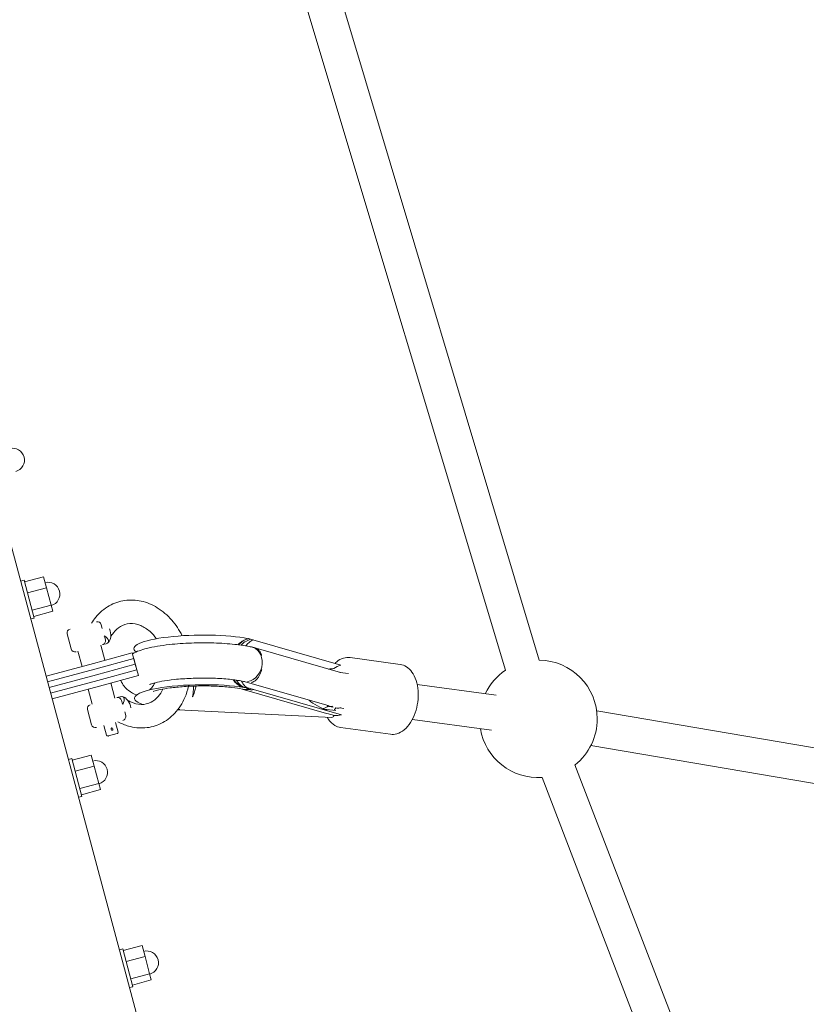
# Model space of a CAD drawing. Units: inches. Extents: x -3929 to 59445, y -33064 to -1386.
# Drawn here: x 5088 to 5489, y -19770 to -19268 of the extents above; entities that cross this region are included whole.
import ezdxf

# ---------------------------------------------------------------- set-up
doc = ezdxf.new("R2010")
doc.units = ezdxf.units.IN
doc.header["$MEASUREMENT"] = 0
doc.layers.add('WYMIARY', color=7, linetype='Continuous', lineweight=9)
doc.styles.get("Standard").update_dxf_attribs({"font": 'arial.ttf'})
doc.dimstyles.new('Kopia ISO-25', dxfattribs={"dimtxt": 400, "dimasz": 200, "dimexe": 1.25, "dimexo": 0.625, "dimgap": 50, "dimtad": 1, "dimdec": 1, "dimlfac": 0.001, "dimtxsty": 'Standard', "dimblk": 'OBLIQUE', "dimcen": 2.5, "dimse1": 1, "dimse2": 1, "dimadec": 0, "dimazin": 0, "dimtfac": 1, "dimtdec": 1, "dimtmove": 0, "dimatfit": 3, "dimfxl": 1, "dimtfillclr": 256, "dimarcsym": 0})

# ---------------------------------------------------------------- blocks, each defined once
blk = doc.blocks.new('_Oblique')
at = {"color": 0, "linetype": 'ByBlock', "lineweight": -2}
blk.add_line((-0.5, -0.5), (0.5, 0.5), dxfattribs=at)
blk = doc.blocks.new('*D14')
at = {"layer": 'Defpoints', "color": 0}
for p in [(-3785.76, -15206.26), (26613.71, -18452.76), (26613.71, -28597.92)]:
    blk.add_point(p, dxfattribs=at)
at = {"layer": 'WYMIARY', "color": 0, "lineweight": -2}
blk.add_line((-3785.76, -28597.92), (26613.71, -28597.92), dxfattribs=at)
at = {"layer": 'WYMIARY', "color": 0, "lineweight": -2, "xscale": 200, "yscale": 200, "zscale": 200, "rotation": 180}
blk.add_blockref('_Oblique', (-3785.76, -28597.92), dxfattribs=at)
at = {"layer": 'WYMIARY', "color": 0, "lineweight": -2, "xscale": 200, "yscale": 200, "zscale": 200}
blk.add_blockref('_Oblique', (26613.71, -28597.92), dxfattribs=at)
at = {"layer": 'WYMIARY', "color": 0, "insert": (11413.97, -28307.54), "char_height": 400, "attachment_point": 5}
blk.add_mtext('30,4 m', dxfattribs=at)
blk = doc.blocks.new('A$C74CA33E0')
at = {"color": 0, "linetype": 'Continuous', "lineweight": 0}
for p, q in [((-54091.26, -18208.14), (-54202.02, -17838.56)), ((-54108.51, -18213.31), (-54219.27, -17843.73)), ((-54149.21, -18938.73), (-54429.74, -17891.76)), ((-54353.99, -18167.38), (-54355.76, -18167.86)), ((-54353.99, -18167.38), (-54348.81, -18186.7)), ((-54353.76, -18168.23), (-54344.1, -18165.65)), ((-54344.1, -18165.65), (-54342.58, -18171.3)), ((-54352.24, -18173.89), (-54342.58, -18171.3)), ((-54342.58, -18171.3), (-54340.22, -18180.1)), ((-54349.88, -18182.69), (-54340.22, -18180.1)), ((-54349.04, -18185.85), (-54339.38, -18183.26)), ((-54340.22, -18180.1), (-54339.38, -18183.26)), ((-54348.81, -18186.7), (-54350.58, -18187.17)), ((-54314.1, -18191.95), (-54314.61, -18190.08)), ((-54329.92, -18202.47), (-54331.99, -18194.74)), ((-54312.54, -18197.81), (-54313.02, -18196)), ((-54239.51, -18197.19), (-54238.44, -18197.5)), ((-54239.51, -18197.19), (-54238.44, -18197.5)), ((-54237.25, -18197.84), (-54192.48, -18210.74)), ((-54237.25, -18197.84), (-54192.48, -18210.74)), ((-54312.85, -18208.24), (-54314.92, -18200.52)), ((-54312.16, -18199.78), (-54313.95, -18200.26)), ((-54237.07, -18201.69), (-54237.59, -18201.54)), ((-54192.61, -18214.5), (-54235.64, -18202.1)), ((-54324.44, -18211.35), (-54326.51, -18203.62)), ((-54318.64, -18209.8), (-54298.84, -18204.49)), ((-54317.86, -18212.69), (-54298.06, -18207.39)), ((-54298.84, -18204.49), (-54297.29, -18210.29)), ((-54298.06, -18207.39), (-54296.51, -18213.18)), ((-54162.22, -18210.34), (-54187.7, -18206.86)), ((-54342.79, -18216.27), (-54318.64, -18209.8)), ((-54342.01, -18219.16), (-54317.86, -18212.69)), ((-54317.09, -18215.59), (-54297.29, -18210.29)), ((-54297.29, -18210.29), (-54317.09, -18215.59)), ((-54296.51, -18213.18), (-54316.31, -18218.49)), ((-54297.29, -18210.29), (-54295.73, -18216.08)), ((-54341.24, -18222.06), (-54317.09, -18215.59)), ((-54341.24, -18222.06), (-54317.09, -18215.59)), ((-54295.73, -18216.08), (-54315.53, -18221.39)), ((-54188.47, -18215.02), (-54192.94, -18214.41)), ((-54340.46, -18224.96), (-54316.31, -18218.49)), ((-54339.68, -18227.86), (-54315.53, -18221.39)), ((-54319.26, -18230.67), (-54321.33, -18222.94)), ((-54307.67, -18227.56), (-54309.74, -18219.83)), ((-54199.71, -18235.35), (-54242.72, -18222.95)), ((-54198.41, -18231.56), (-54241.72, -18219.08)), ((-54238.14, -18222.83), (-54239.21, -18222.52)), ((-54238.14, -18222.83), (-54239.21, -18222.52)), ((-54192.18, -18236.07), (-54236.95, -18223.17)), ((-54192.18, -18236.07), (-54236.95, -18223.17)), ((-54113.24, -18226.11), (-54153.51, -18220.61)), ((-54306.7, -18227.3), (-54304.92, -18226.82)), ((-54319.57, -18241.1), (-54321.64, -18233.38)), ((-54303.77, -18230.52), (-54304.25, -18228.72)), ((-54197.08, -18237.38), (-54275.35, -18233.48)), ((-54197.08, -18237.38), (-54275.35, -18233.48)), ((-54201.03, -18233.23), (-54199.64, -18233.3)), ((-54199.72, -18233.3), (-54194.98, -18233.94)), ((-54196.33, -18232.11), (-54198.38, -18231.83)), ((-54196.55, -18232.1), (-54196.67, -18232.06)), ((-54190.91, -18232.85), (-54192.97, -18232.57)), ((-54302.18, -18236.44), (-54302.68, -18234.57)), ((-54115.68, -18243.95), (-54155.95, -18238.45)), ((-54061.95, -18234.05), (-53864.03, -18267.57)), ((-54311.92, -18246.49), (-54313.26, -18241.48)), ((-54307.4, -18239.91), (-54306.06, -18244.92)), ((-54167.09, -18246.01), (-54192.57, -18242.53)), ((-54311.18, -18246.92), (-54311, -18246.87)), ((-54311, -18246.87), (-54306.48, -18245.66)), ((-54064.96, -18251.79), (-53867.03, -18285.32)), ((-54329.68, -18258.37), (-54331.38, -18258.83)), ((-54329.68, -18258.37), (-54324.5, -18277.69)), ((-54329.45, -18259.23), (-54319.79, -18256.64)), ((-54319.79, -18256.64), (-54318.27, -18262.29)), ((-54327.93, -18264.88), (-54318.27, -18262.29)), ((-54318.27, -18262.29), (-54315.91, -18271.1)), ((-53972.68, -18522.52), (-54073.03, -18261.54)), ((-53995.65, -18512.95), (-54089.83, -18268)), ((-54325.57, -18273.68), (-54315.91, -18271.1)), ((-54315.91, -18271.1), (-54315.07, -18274.25)), ((-54324.5, -18277.69), (-54326.21, -18278.15)), ((-54324.73, -18276.84), (-54315.07, -18274.25)), ((-54303.49, -18356.36), (-54293.83, -18353.77)), ((-54293.83, -18353.77), (-54292.32, -18359.42)), ((-54303.72, -18355.5), (-54305.36, -18355.94)), ((-54303.72, -18355.5), (-54298.54, -18374.82)), ((-54301.98, -18362.01), (-54292.32, -18359.42)), ((-54292.32, -18359.42), (-54289.96, -18368.23)), ((-54299.62, -18370.82), (-54289.96, -18368.23)), ((-54289.96, -18368.23), (-54289.11, -18371.38)), ((-54298.77, -18373.97), (-54289.11, -18371.38)), ((-54298.54, -18374.82), (-54300.19, -18375.26))]:
    blk.add_line(p, q, dxfattribs=at)
at = {"color": 0, "linetype": 'Continuous', "lineweight": 0, "extrusion": (0, 0, -1)}
for centre, radius, start, end in [((54359.81, -18106.07), 6, 75, 255), ((54341.74, -18174.45), 6, 75, 255), ((54330.06, -18194.22), 2, 345, 75), ((54316.54, -18190.6), 2, 75, 165), ((54314.47, -18198.32), 2, 165, 255), ((54327.99, -18201.95), 2, 255, 345), ((54091.67, -18238.14), 30, 90.7719, 180), ((54091.67, -18238.14), 30, 25.2323, 55.8627), ((54306.19, -18229.23), 2, 75, 165), ((54319.71, -18232.86), 2, 345, 75), ((54304.11, -18236.96), 2, 165, 255), ((54091.67, -18238.14), 30, 180, 231.5106), ((54317.64, -18240.58), 2, 255, 345), ((54091.67, -18238.14), 30, 266.4258, 350.3171), ((54311.34, -18246.34), 0.6, 255, 345), ((54306.64, -18245.08), 0.6, 165, 255), ((54317.43, -18265.44), 6, 75, 255), ((54291.47, -18362.58), 6, 75, 255)]:
    blk.add_arc(centre, radius, start, end, dxfattribs=at)
at = {"color": 0, "linetype": 'Continuous', "lineweight": 0}
for centre, major_axis, ratio, start_param, end_param in [((-54313.72, -18193.98), (1.55, -5.8), 0.626035, 0.309532, 1.720289), ((-54240.62, -18210.03), (3.6, 12.49), 0.823457, 0.234792, 0.266006), ((-54240.62, -18210.03), (3.6, 12.49), 0.823457, 0.234792, 0.266006), ((-54240.08, -18210.18), (-2.49, -8.65), 0.823576, 0.350546, 3.285888), ((-54191.08, -18223.23), (-3.6, -12.49), 0.823457, -2.675516, -2.328369), ((-54191.08, -18223.23), (-3.6, -12.49), 0.823457, -2.675516, -2.328369), ((-54264.18, -18227.23), (-33.5, -0.4), 0.194785, -2.404127, 0.509692), ((-54264.18, -18227.23), (-33.5, -0.4), 0.194785, -2.404127, 0.509692), ((-54240.62, -18210.03), (-3.6, -12.49), 0.823457, 0.339539, 0.466077), ((-54240.62, -18210.03), (-3.6, -12.49), 0.823457, 0.339539, 0.466077), ((-54240.08, -18210.18), (-2.49, -8.65), 0.823576, 6.626168, 6.633731), ((-54264.18, -18227.23), (-33.5, -0.4), 0.194785, -2.525676, -2.46341), ((-54264.18, -18227.23), (-33.5, -0.4), 0.194785, -2.525676, -2.46341), ((-54264.18, -18227.23), (33.5, 0.4), 0.194785, -1.922471, -1.919419), ((-54264.18, -18227.23), (33.5, 0.4), 0.194785, -1.922471, -1.919419), ((-54197.16, -18222.91), (-1.22, -8.92), 0.594961, -0.189359, 0.302053), ((-54195.82, -18224.48), (-0.45, -8.99), 0.29627, 0.14309, 0.205382), ((-54195.82, -18224.48), (-0.45, -8.99), 0.29627, 0.205382, 0.47858), ((-54189.33, -18224.81), (30.57, -5.1), 0.406076, 4.434474, 4.567524), ((-54189.33, -18224.81), (30.57, -5.1), 0.406076, 4.434474, 4.567524), ((-54196.78, -18224.44), (-0.65, -12.98), 0.296479, 0.089754, 0.42278), ((-54196.78, -18224.44), (-0.65, -12.98), 0.296479, 0.089754, 0.42278)]:
    blk.add_ellipse(centre, major_axis=major_axis, ratio=ratio, start_param=start_param, end_param=end_param, dxfattribs=at)
at = {"color": 0, "linetype": 'Continuous', "lineweight": 0, "extrusion": (0, 0, -1)}
for centre, major_axis, ratio, start_param, end_param in [((-54316.57, -18196.82), (5.64, -2.04), 0.417357, -1.068153, 0.539232), ((-54264.48, -18201.9), (-33.5, -0.4), 0.194785, -0.260944, 2.404127), ((-54264.48, -18201.9), (-33.5, -0.4), 0.194785, -0.260944, 2.404127), ((-54238.11, -18209.68), (3.6, 12.49), 0.823457, -0.988713, -0.466077), ((-54238.11, -18209.68), (3.6, 12.49), 0.823457, -0.988713, -0.466077), ((-54264.48, -18201.9), (33.5, 0.4), 0.194785, -0.678183, -0.615917), ((-54264.48, -18201.9), (33.5, 0.4), 0.194785, -0.678183, -0.615917), ((-54182.26, -18225.77), (30.57, -5.1), 0.406076, 4.079089, 4.177081), ((-54182.26, -18225.77), (30.57, -5.1), 0.406076, 4.079089, 4.177081), ((-54238.11, -18209.68), (-3.6, -12.49), 0.823457, 0.025537, 0.6126), ((-54238.11, -18209.68), (-3.6, -12.49), 0.823457, 0.025537, 0.6126), ((-54238.11, -18209.68), (-3.6, -12.49), 0.823457, -0.234792, -0.196206), ((-54238.11, -18209.68), (-3.6, -12.49), 0.823457, -0.234792, -0.196206), ((-54307.25, -18231.59), (3.87, 4.59), 0.417357, -0.539232, 1.068153), ((-54303.36, -18232.62), (-1.55, 5.8), 0.626035, 0.309532, 1.720289), ((-54182.26, -18225.77), (30.57, -5.1), 0.406076, 2.083504, 2.537878), ((-54182.26, -18225.77), (30.57, -5.1), 0.406076, 2.083504, 2.537878), ((-54201.24, -18224.01), (-1.22, -8.92), 0.594961, -0.673833, -0.187508), ((-54193.06, -18223.74), (-2.49, -8.65), 0.823576, -0.350546, -0.077347), ((-54193.06, -18223.74), (-2.49, -8.65), 0.823576, 5.870348, 5.932639), ((-54193.59, -18223.58), (-3.6, -12.49), 0.823457, -0.466077, -0.13305), ((-54193.59, -18223.58), (-3.6, -12.49), 0.823457, -0.466077, -0.13305), ((-54309.13, -18243.37), (-0.155, 0.58), 0.779795, -1.570796, 4.712389)]:
    blk.add_ellipse(centre, major_axis=major_axis, ratio=ratio, start_param=start_param, end_param=end_param, dxfattribs=at)
at = {"color": 0, "linetype": 'Continuous', "lineweight": 0}
for points, knots in [([(-54319.62, -18189.35), (-54318.96, -18188.27), (-54318.24, -18187.24), (-54315.52, -18183.91), (-54313.19, -18181.91), (-54308.12, -18179.04), (-54305.42, -18178.12), (-54299.87, -18177.33), (-54297.04, -18177.46), (-54291.42, -18178.7), (-54288.64, -18179.86), (-54283.34, -18183.11), (-54280.85, -18185.26), (-54276.62, -18190.14), (-54274.84, -18192.83), (-54273.41, -18195.72)], [5.43739, 5.43739, 5.43739, 5.43739, 5.565725, 5.565725, 5.87801, 5.87801, 6.171882, 6.171882, 6.462381, 6.462381, 6.766459, 6.766459, 7.089301, 7.089301, 7.39663, 7.39663, 7.39663, 7.39663]), ([(-54309.84, -18196.41), (-54309.42, -18195.62), (-54308.95, -18194.89), (-54307.38, -18192.85), (-54306.18, -18191.78), (-54303.4, -18190.11), (-54301.79, -18189.62), (-54298.32, -18189.41), (-54296.43, -18189.73), (-54292.89, -18191.23), (-54291.27, -18192.26), (-54288.57, -18194.64), (-54287.47, -18195.86), (-54286.47, -18197.23)], [5.38322, 5.38322, 5.38322, 5.38322, 5.536817, 5.536817, 5.858955, 5.858955, 6.235746, 6.235746, 6.623388, 6.623388, 6.944854, 6.944854, 7.188789, 7.188789, 7.188789, 7.188789]), ([(-54239.74, -18197.22), (-54240.03, -18197.3), (-54240.33, -18197.4), (-54240.99, -18197.64), (-54241.35, -18197.8), (-54242.05, -18198.14), (-54242.39, -18198.33), (-54243.02, -18198.72), (-54243.34, -18198.95), (-54243.98, -18199.43), (-54244.3, -18199.7), (-54244.73, -18200.09), (-54244.84, -18200.2), (-54244.96, -18200.31)], [20.801341, 20.801341, 20.801341, 20.801341, 21.794171, 21.794171, 23.020019, 23.020019, 24.245867, 24.245867, 25.470879, 25.470879, 26.69589, 26.69589, 27.158115, 27.158115, 27.158115, 27.158115]), ([(-54239.74, -18197.22), (-54240.03, -18197.3), (-54240.33, -18197.4), (-54240.99, -18197.64), (-54241.35, -18197.8), (-54242.05, -18198.14), (-54242.39, -18198.33), (-54243.02, -18198.72), (-54243.34, -18198.95), (-54243.98, -18199.43), (-54244.3, -18199.7), (-54244.73, -18200.09), (-54244.84, -18200.2), (-54244.96, -18200.31)], [20.801341, 20.801341, 20.801341, 20.801341, 21.794171, 21.794171, 23.020019, 23.020019, 24.245867, 24.245867, 25.470879, 25.470879, 26.69589, 26.69589, 27.158115, 27.158115, 27.158115, 27.158115]), ([(-54243.3, -18200.53), (-54242.69, -18199.9), (-54242.03, -18199.35), (-54240.42, -18198.26), (-54239.44, -18197.8), (-54238.44, -18197.5)], [31.411418, 31.411418, 31.411418, 31.411418, 34.22288, 34.22288, 37.971688, 37.971688, 37.971688, 37.971688]), ([(-54243.3, -18200.53), (-54242.69, -18199.9), (-54242.03, -18199.35), (-54240.42, -18198.26), (-54239.44, -18197.8), (-54238.44, -18197.5)], [31.411418, 31.411418, 31.411418, 31.411418, 34.22288, 34.22288, 37.971688, 37.971688, 37.971688, 37.971688]), ([(-54240.86, -18200.91), (-54240.63, -18200.61), (-54240.4, -18200.33), (-54239.92, -18199.8), (-54239.68, -18199.56), (-54239.2, -18199.12), (-54238.94, -18198.9), (-54238.42, -18198.51), (-54238.14, -18198.33), (-54237.64, -18198.03), (-54237.41, -18197.91), (-54237.18, -18197.81)], [51.715912, 51.715912, 51.715912, 51.715912, 52.952849, 52.952849, 54.236471, 54.236471, 55.520424, 55.520424, 56.804376, 56.804376, 57.866027, 57.866027, 57.866027, 57.866027]), ([(-54240.86, -18200.91), (-54240.63, -18200.61), (-54240.4, -18200.33), (-54239.92, -18199.8), (-54239.68, -18199.56), (-54239.2, -18199.12), (-54238.94, -18198.9), (-54238.42, -18198.51), (-54238.14, -18198.33), (-54237.64, -18198.03), (-54237.41, -18197.91), (-54237.18, -18197.81)], [51.715912, 51.715912, 51.715912, 51.715912, 52.952849, 52.952849, 54.236471, 54.236471, 55.520424, 55.520424, 56.804376, 56.804376, 57.866027, 57.866027, 57.866027, 57.866027]), ([(-54298.73, -18204.89), (-54296.42, -18203.63), (-54294.13, -18202.9), (-54288.09, -18201.36), (-54284.18, -18200.71), (-54276.31, -18199.84), (-54272.5, -18199.57), (-54264.84, -18199.3), (-54261, -18199.29), (-54253.54, -18199.52), (-54249.92, -18199.76), (-54243.49, -18200.46), (-54240.63, -18200.89), (-54238.06, -18201.45)], [3.489771, 3.489771, 3.489771, 3.489771, 3.818567, 3.818567, 4.240428, 4.240428, 4.588294, 4.588294, 4.925705, 4.925705, 5.264454, 5.264454, 5.577389, 5.577389, 5.577389, 5.577389]), ([(-54237.22, -18201.64), (-54237.17, -18201.66), (-54237.12, -18201.67), (-54236.8, -18201.74), (-54236.52, -18201.81), (-54236.26, -18201.88)], [5.61219642, 5.61219642, 5.61219642, 5.61219642, 5.61827106, 5.61827106, 5.65260344, 5.65260344, 5.65260344, 5.65260344]), ([(-54232.84, -18205.79), (-54232.89, -18205.62), (-54232.95, -18205.45), (-54233.1, -18205.05), (-54233.2, -18204.82), (-54233.41, -18204.38), (-54233.53, -18204.17), (-54233.76, -18203.79), (-54233.89, -18203.61), (-54234.14, -18203.29), (-54234.27, -18203.13), (-54234.56, -18202.83), (-54234.72, -18202.69), (-54235.04, -18202.44), (-54235.2, -18202.33), (-54235.53, -18202.15), (-54235.7, -18202.07), (-54235.99, -18201.96), (-54236.12, -18201.91), (-54236.26, -18201.88)], [3.534429, 3.534429, 3.534429, 3.534429, 4.129998, 4.129998, 4.966454, 4.966454, 5.802911, 5.802911, 6.639368, 6.639368, 7.49655, 7.49655, 8.353732, 8.353732, 9.210915, 9.210915, 10.068097, 10.068097, 10.736468, 10.736468, 10.736468, 10.736468]), ([(-54232.84, -18205.79), (-54232.89, -18205.62), (-54232.95, -18205.45), (-54233.1, -18205.05), (-54233.2, -18204.82), (-54233.41, -18204.38), (-54233.53, -18204.17), (-54233.76, -18203.79), (-54233.89, -18203.61), (-54234.14, -18203.29), (-54234.27, -18203.13), (-54234.56, -18202.83), (-54234.72, -18202.69), (-54235.04, -18202.44), (-54235.2, -18202.33), (-54235.53, -18202.15), (-54235.7, -18202.07), (-54235.99, -18201.96), (-54236.12, -18201.91), (-54236.26, -18201.88)], [3.534429, 3.534429, 3.534429, 3.534429, 4.129998, 4.129998, 4.966454, 4.966454, 5.802911, 5.802911, 6.639368, 6.639368, 7.49655, 7.49655, 8.353732, 8.353732, 9.210915, 9.210915, 10.068097, 10.068097, 10.736468, 10.736468, 10.736468, 10.736468]), ([(-54187.7, -18206.86), (-54188.84, -18206.71), (-54190.02, -18206.82), (-54192.36, -18207.53), (-54193.51, -18208.18), (-54194.89, -18209.28), (-54195.21, -18209.57), (-54195.52, -18209.87)], [6.2021313, 6.2021313, 6.2021313, 6.2021313, 6.471162, 6.471162, 6.7620702, 6.7620702, 6.8525362, 6.8525362, 6.8525362, 6.8525362]), ([(-54237.93, -18219.57), (-54237.91, -18219.57), (-54237.9, -18219.56), (-54237.7, -18219.51), (-54237.51, -18219.45), (-54237.13, -18219.29), (-54236.94, -18219.19), (-54236.56, -18218.97), (-54236.37, -18218.84), (-54236.01, -18218.57), (-54235.83, -18218.42), (-54235.51, -18218.12), (-54235.35, -18217.95), (-54235.02, -18217.59), (-54234.86, -18217.39), (-54234.55, -18216.97), (-54234.4, -18216.75), (-54234.12, -18216.3), (-54233.98, -18216.07), (-54233.74, -18215.62), (-54233.63, -18215.37), (-54233.4, -18214.86), (-54233.29, -18214.6), (-54233.09, -18214.05), (-54233, -18213.77), (-54232.86, -18213.29), (-54232.8, -18213.09), (-54232.75, -18212.9)], [41.146979, 41.146979, 41.146979, 41.146979, 41.233839, 41.233839, 42.119277, 42.119277, 43.004714, 43.004714, 43.890152, 43.890152, 44.77559, 44.77559, 45.632772, 45.632772, 46.489955, 46.489955, 47.347137, 47.347137, 48.20432, 48.20432, 49.040776, 49.040776, 49.877233, 49.877233, 50.71369, 50.71369, 51.309258, 51.309258, 51.309258, 51.309258]), ([(-54237.93, -18219.57), (-54237.91, -18219.57), (-54237.9, -18219.56), (-54237.7, -18219.51), (-54237.51, -18219.45), (-54237.13, -18219.29), (-54236.94, -18219.19), (-54236.56, -18218.97), (-54236.37, -18218.84), (-54236.01, -18218.57), (-54235.83, -18218.42), (-54235.51, -18218.12), (-54235.35, -18217.95), (-54235.02, -18217.59), (-54234.86, -18217.39), (-54234.55, -18216.97), (-54234.4, -18216.75), (-54234.12, -18216.3), (-54233.98, -18216.07), (-54233.74, -18215.62), (-54233.63, -18215.37), (-54233.4, -18214.86), (-54233.29, -18214.6), (-54233.09, -18214.05), (-54233, -18213.77), (-54232.86, -18213.29), (-54232.8, -18213.09), (-54232.75, -18212.9)], [41.146979, 41.146979, 41.146979, 41.146979, 41.233839, 41.233839, 42.119277, 42.119277, 43.004714, 43.004714, 43.890152, 43.890152, 44.77559, 44.77559, 45.632772, 45.632772, 46.489955, 46.489955, 47.347137, 47.347137, 48.20432, 48.20432, 49.040776, 49.040776, 49.877233, 49.877233, 50.71369, 50.71369, 51.309258, 51.309258, 51.309258, 51.309258]), ([(-54162.22, -18210.34), (-54161.07, -18210.5), (-54159.97, -18210.92), (-54157.91, -18212.24), (-54156.97, -18213.16), (-54155.3, -18215.49), (-54154.59, -18216.94), (-54153.53, -18220.18), (-54153.19, -18221.99), (-54152.91, -18225.72), (-54152.97, -18227.66), (-54153.46, -18231.47), (-54153.9, -18233.35), (-54155.13, -18236.88), (-54155.91, -18238.54), (-54157.79, -18241.47), (-54158.88, -18242.75), (-54161.27, -18244.72), (-54162.58, -18245.44), (-54164.98, -18246.08), (-54166.05, -18246.15), (-54167.09, -18246.01)], [0.081054, 0.081054, 0.081054, 0.081054, 0.350085, 0.350085, 0.640993, 0.640993, 0.967764, 0.967764, 1.305741, 1.305741, 1.641897, 1.641897, 1.976677, 1.976677, 2.312682, 2.312682, 2.650693, 2.650693, 2.978421, 2.978421, 3.222647, 3.222647, 3.222647, 3.222647]), ([(-54290.08, -18220.68), (-54290.08, -18220.68), (-54289.94, -18220.6), (-54289.3, -18220.34), (-54288.67, -18220.12), (-54286.8, -18219.59), (-54285.41, -18219.27), (-54281.88, -18218.63), (-54279.65, -18218.31), (-54274.61, -18217.78), (-54271.76, -18217.58), (-54265.83, -18217.33), (-54262.74, -18217.29), (-54256.73, -18217.4), (-54253.8, -18217.55), (-54248.51, -18217.99), (-54246.13, -18218.28), (-54243.18, -18218.77), (-54242.32, -18218.94), (-54241.56, -18219.11)], [3.478142, 3.478142, 3.478142, 3.478142, 3.593511, 3.593511, 3.764357, 3.764357, 3.993067, 3.993067, 4.26521, 4.26521, 4.559248, 4.559248, 4.861434, 4.861434, 5.163614, 5.163614, 5.457234, 5.457234, 5.596861, 5.596861, 5.596861, 5.596861]), ([(-54247.4, -18218.15), (-54247.21, -18218.43), (-54247.01, -18218.71), (-54246.56, -18219.26), (-54246.32, -18219.53), (-54245.82, -18220.03), (-54245.55, -18220.27), (-54244.98, -18220.73), (-54244.68, -18220.95), (-54244.05, -18221.34), (-54243.72, -18221.52), (-54243.15, -18221.79), (-54242.89, -18221.9), (-54242.65, -18221.99)], [46.108602, 46.108602, 46.108602, 46.108602, 47.185073, 47.185073, 48.397636, 48.397636, 49.622647, 49.622647, 50.847659, 50.847659, 52.07267, 52.07267, 53.011323, 53.011323, 53.011323, 53.011323]), ([(-54247.4, -18218.15), (-54247.21, -18218.43), (-54247.01, -18218.71), (-54246.56, -18219.26), (-54246.32, -18219.53), (-54245.82, -18220.03), (-54245.55, -18220.27), (-54244.98, -18220.73), (-54244.68, -18220.95), (-54244.05, -18221.34), (-54243.72, -18221.52), (-54243.15, -18221.79), (-54242.89, -18221.9), (-54242.65, -18221.99)], [46.108602, 46.108602, 46.108602, 46.108602, 47.185073, 47.185073, 48.397636, 48.397636, 49.622647, 49.622647, 50.847659, 50.847659, 52.07267, 52.07267, 53.011323, 53.011323, 53.011323, 53.011323]), ([(-54241.49, -18222.17), (-54241.67, -18222.1), (-54241.86, -18222.01), (-54243.24, -18221.3), (-54244.31, -18220.38), (-54245.38, -18218.94), (-54245.57, -18218.66), (-54245.75, -18218.36)], [4.331904, 4.331904, 4.331904, 4.331904, 5.086425, 5.086425, 10.177738, 10.177738, 11.368902, 11.368902, 11.368902, 11.368902]), ([(-54241.49, -18222.17), (-54241.67, -18222.1), (-54241.86, -18222.01), (-54243.24, -18221.3), (-54244.31, -18220.38), (-54245.38, -18218.94), (-54245.57, -18218.66), (-54245.75, -18218.36)], [4.331904, 4.331904, 4.331904, 4.331904, 5.086425, 5.086425, 10.177738, 10.177738, 11.368902, 11.368902, 11.368902, 11.368902]), ([(-54270.13, -18221.52), (-54270.57, -18223.47), (-54271.17, -18225.36), (-54273.23, -18230.17), (-54274.98, -18232.93), (-54279.19, -18237.46), (-54281.61, -18239.27), (-54286.8, -18241.77), (-54289.54, -18242.51), (-54295.13, -18242.93), (-54297.96, -18242.62), (-54302.58, -18241.3), (-54304.41, -18240.54), (-54306.17, -18239.58)], [8.241041, 8.241041, 8.241041, 8.241041, 8.436803, 8.436803, 8.764051, 8.764051, 9.072638, 9.072638, 9.364526, 9.364526, 9.656401, 9.656401, 9.858609, 9.858609, 9.858609, 9.858609]), ([(-54296.56, -18225.93), (-54297.97, -18225.37), (-54299.35, -18224.72), (-54301.53, -18223.05), (-54302.25, -18222.41), (-54303.6, -18220.73), (-54304.23, -18219.72), (-54304.69, -18218.48)], [2.6980167, 2.6980167, 2.6980167, 2.6980167, 2.8964838, 2.8964838, 2.9872977, 2.9872977, 3.0703914, 3.0703914, 3.0703914, 3.0703914]), ([(-54283.19, -18222.93), (-54283.85, -18224.36), (-54284.65, -18225.61), (-54286.67, -18227.97), (-54287.93, -18228.96), (-54290.83, -18230.43), (-54292.51, -18230.82), (-54296.05, -18230.75), (-54297.91, -18230.3), (-54300.27, -18229.14), (-54300.75, -18228.87), (-54301.22, -18228.58)], [8.465689, 8.465689, 8.465689, 8.465689, 8.726558, 8.726558, 9.054756, 9.054756, 9.44147, 9.44147, 9.817407, 9.817407, 9.912779, 9.912779, 9.912779, 9.912779]), ([(-54287.36, -18219.75), (-54287.65, -18220.4), (-54287.98, -18220.95), (-54288.86, -18222.23), (-54289.38, -18222.77), (-54289.9, -18223.23), (-54289.99, -18223.32), (-54290.08, -18223.39)], [3.230567, 3.230567, 3.230567, 3.230567, 3.27541, 3.27541, 3.3559811, 3.3559811, 3.3761758, 3.3761758, 3.3761758, 3.3761758]), ([(-54288.25, -18224.23), (-54288.25, -18224.23), (-54288.22, -18224.22), (-54288.01, -18224.13), (-54287.67, -18224), (-54286.53, -18223.66), (-54285.62, -18223.42), (-54283.13, -18222.9), (-54281.44, -18222.61), (-54277.39, -18222.07), (-54274.97, -18221.83), (-54269.7, -18221.47), (-54266.84, -18221.36), (-54261.08, -18221.3), (-54258.18, -18221.36), (-54252.76, -18221.63), (-54250.23, -18221.84), (-54245.95, -18222.35), (-54244.15, -18222.65), (-54242.69, -18222.96), (-54242.59, -18222.98), (-54242.5, -18223)], [3.539985, 3.539985, 3.539985, 3.539985, 3.590794, 3.590794, 3.728575, 3.728575, 3.916044, 3.916044, 4.15452, 4.15452, 4.428224, 4.428224, 4.719069, 4.719069, 5.014596, 5.014596, 5.3046, 5.3046, 5.574239, 5.574239, 5.593186, 5.593186, 5.593186, 5.593186]), ([(-54268.09, -18226.91), (-54268.06, -18226.86), (-54268.03, -18226.8), (-54267.83, -18226.37), (-54267.66, -18225.97), (-54267.34, -18225.17), (-54267.19, -18224.75), (-54266.93, -18223.92), (-54266.81, -18223.51), (-54266.62, -18222.74), (-54266.53, -18222.34), (-54266.42, -18221.75), (-54266.39, -18221.57), (-54266.36, -18221.37)], [31.137277, 31.137277, 31.137277, 31.137277, 31.330057, 31.330057, 32.583873, 32.583873, 33.837689, 33.837689, 35.091505, 35.091505, 36.249174, 36.249174, 36.782948, 36.782948, 36.782948, 36.782948]), ([(-54268.09, -18226.91), (-54268.06, -18226.86), (-54268.03, -18226.8), (-54267.83, -18226.37), (-54267.66, -18225.97), (-54267.34, -18225.17), (-54267.19, -18224.75), (-54266.93, -18223.92), (-54266.81, -18223.51), (-54266.62, -18222.74), (-54266.53, -18222.34), (-54266.42, -18221.75), (-54266.39, -18221.57), (-54266.36, -18221.37)], [31.137277, 31.137277, 31.137277, 31.137277, 31.330057, 31.330057, 32.583873, 32.583873, 33.837689, 33.837689, 35.091505, 35.091505, 36.249174, 36.249174, 36.782948, 36.782948, 36.782948, 36.782948]), ([(-54267.54, -18221.41), (-54267.56, -18221.99), (-54267.6, -18222.57), (-54267.75, -18224.46), (-54267.9, -18225.73), (-54268.09, -18226.91)], [-17.276603, -17.276603, -17.276603, -17.276603, -15.525494, -15.525494, -11.491148, -11.491148, -11.491148, -11.491148]), ([(-54267.54, -18221.41), (-54267.56, -18221.99), (-54267.6, -18222.57), (-54267.75, -18224.46), (-54267.9, -18225.73), (-54268.09, -18226.91)], [-17.276603, -17.276603, -17.276603, -17.276603, -15.525494, -15.525494, -11.491148, -11.491148, -11.491148, -11.491148]), ([(-54239.97, -18222.45), (-54240.19, -18222.32), (-54240.42, -18222.17), (-54240.88, -18221.82), (-54241.11, -18221.62), (-54241.55, -18221.18), (-54241.76, -18220.95), (-54242.14, -18220.48), (-54242.32, -18220.23), (-54242.68, -18219.67), (-54242.86, -18219.37), (-54243.07, -18218.97), (-54243.11, -18218.88), (-54243.15, -18218.79)], [26.106753, 26.106753, 26.106753, 26.106753, 27.271102, 27.271102, 28.554724, 28.554724, 29.838346, 29.838346, 31.076833, 31.076833, 32.315321, 32.315321, 32.659042, 32.659042, 32.659042, 32.659042]), ([(-54239.97, -18222.45), (-54240.19, -18222.32), (-54240.42, -18222.17), (-54240.88, -18221.82), (-54241.11, -18221.62), (-54241.55, -18221.18), (-54241.76, -18220.95), (-54242.14, -18220.48), (-54242.32, -18220.23), (-54242.68, -18219.67), (-54242.86, -18219.37), (-54243.07, -18218.97), (-54243.11, -18218.88), (-54243.15, -18218.79)], [26.106753, 26.106753, 26.106753, 26.106753, 27.271102, 27.271102, 28.554724, 28.554724, 29.838346, 29.838346, 31.076833, 31.076833, 32.315321, 32.315321, 32.659042, 32.659042, 32.659042, 32.659042]), ([(-54239.35, -18223.1), (-54239.37, -18223.11), (-54239.39, -18223.11), (-54240.13, -18223.22), (-54240.84, -18223.23), (-54241.86, -18223.13), (-54242.18, -18223.07), (-54242.5, -18223)], [-0.073954, -0.073954, -0.073954, -0.073954, 0, 0, 2.644413, 2.644413, 3.876784, 3.876784, 3.876784, 3.876784]), ([(-54239.35, -18223.1), (-54239.37, -18223.11), (-54239.39, -18223.11), (-54240.13, -18223.22), (-54240.84, -18223.23), (-54241.86, -18223.13), (-54242.18, -18223.07), (-54242.5, -18223)], [-0.073954, -0.073954, -0.073954, -0.073954, 0, 0, 2.644413, 2.644413, 3.876784, 3.876784, 3.876784, 3.876784]), ([(-54239.44, -18222.55), (-54239.51, -18222.57), (-54239.58, -18222.59), (-54239.97, -18222.69), (-54240.28, -18222.75), (-54240.59, -18222.8)], [17.897611, 17.897611, 17.897611, 17.897611, 18.13445, 18.13445, 19.21512, 19.21512, 19.21512, 19.21512]), ([(-54239.44, -18222.55), (-54239.51, -18222.57), (-54239.58, -18222.59), (-54239.97, -18222.69), (-54240.28, -18222.75), (-54240.59, -18222.8)], [17.897611, 17.897611, 17.897611, 17.897611, 18.13445, 18.13445, 19.21512, 19.21512, 19.21512, 19.21512]), ([(-54240.59, -18222.8), (-54240.18, -18222.9), (-54239.77, -18223), (-54239.37, -18223.1), (-54239.36, -18223.1), (-54239.35, -18223.1)], [0, 0, 0, 0, 2.019402, 2.019402, 2.05194, 2.05194, 2.05194, 2.05194]), ([(-54240.59, -18222.8), (-54240.18, -18222.9), (-54239.77, -18223), (-54239.37, -18223.1), (-54239.36, -18223.1), (-54239.35, -18223.1)], [0, 0, 0, 0, 2.019402, 2.019402, 2.05194, 2.05194, 2.05194, 2.05194]), ([(-54239.35, -18223.1), (-54239.33, -18223.1), (-54239.31, -18223.1), (-54238.91, -18223.03), (-54238.52, -18222.94), (-54238.14, -18222.83)], [-0.073958, -0.073958, -0.073958, -0.073958, 0, 0, 1.434632, 1.434632, 1.434632, 1.434632]), ([(-54239.35, -18223.1), (-54239.33, -18223.1), (-54239.31, -18223.1), (-54238.91, -18223.03), (-54238.52, -18222.94), (-54238.14, -18222.83)], [-0.073958, -0.073958, -0.073958, -0.073958, 0, 0, 1.434632, 1.434632, 1.434632, 1.434632]), ([(-54237.89, -18223.49), (-54238.36, -18223.36), (-54238.84, -18223.23), (-54239.34, -18223.11), (-54239.35, -18223.1), (-54239.35, -18223.1)], [4.191747, 4.191747, 4.191747, 4.191747, 6.725053, 6.725053, 6.757589, 6.757589, 6.757589, 6.757589]), ([(-54237.89, -18223.49), (-54238.36, -18223.36), (-54238.84, -18223.23), (-54239.34, -18223.11), (-54239.35, -18223.1), (-54239.35, -18223.1)], [4.191747, 4.191747, 4.191747, 4.191747, 6.725053, 6.725053, 6.757589, 6.757589, 6.757589, 6.757589]), ([(-54237.89, -18223.49), (-54237.87, -18223.49), (-54237.85, -18223.49), (-54237.57, -18223.41), (-54237.31, -18223.32), (-54236.98, -18223.19), (-54236.93, -18223.16), (-54236.88, -18223.14)], [59.730023, 59.730023, 59.730023, 59.730023, 59.819028, 59.819028, 61.094671, 61.094671, 61.3313, 61.3313, 61.3313, 61.3313]), ([(-54237.89, -18223.49), (-54237.87, -18223.49), (-54237.85, -18223.49), (-54237.57, -18223.41), (-54237.31, -18223.32), (-54236.98, -18223.19), (-54236.93, -18223.16), (-54236.88, -18223.14)], [59.730023, 59.730023, 59.730023, 59.730023, 59.819028, 59.819028, 61.094671, 61.094671, 61.3313, 61.3313, 61.3313, 61.3313]), ([(-54275.55, -18233.5), (-54275.5, -18233.5), (-54275.45, -18233.49), (-54275.12, -18233.45), (-54274.85, -18233.4), (-54274.58, -18233.33), (-54274.56, -18233.32), (-54274.54, -18233.32)], [18.113062, 18.113062, 18.113062, 18.113062, 18.349691, 18.349691, 19.625334, 19.625334, 19.714339, 19.714339, 19.714339, 19.714339]), ([(-54275.55, -18233.5), (-54275.5, -18233.5), (-54275.45, -18233.49), (-54275.12, -18233.45), (-54274.85, -18233.4), (-54274.58, -18233.33), (-54274.56, -18233.32), (-54274.54, -18233.32)], [18.113062, 18.113062, 18.113062, 18.113062, 18.349691, 18.349691, 19.625334, 19.625334, 19.714339, 19.714339, 19.714339, 19.714339]), ([(-54199.45, -18237.27), (-54199.22, -18237.69), (-54198.97, -18238.09), (-54197.82, -18239.73), (-54196.76, -18240.77), (-54194.61, -18242.03), (-54193.61, -18242.39), (-54192.57, -18242.53)], [8.6712206, 8.6712206, 8.6712206, 8.6712206, 8.7717705, 8.7717705, 9.099498, 9.099498, 9.343724, 9.343724, 9.343724, 9.343724])]:
    blk.add_open_spline(points, degree=3, knots=knots, dxfattribs=at)
for points in [[(-54310.93, -18198.86), (-54310.89, -18198.76), (-54310.85, -18198.66), (-54310.81, -18198.56)], [(-54197.79, -18212.65), (-54197.86, -18212.75), (-54197.92, -18212.85), (-54197.99, -18212.95)], [(-54303.14, -18227.21), (-54303.22, -18227.14), (-54303.3, -18227.07), (-54303.39, -18227)], [(-54274.54, -18233.32), (-54274.85, -18233.3), (-54275.16, -18233.28), (-54275.47, -18233.27)], [(-54274.54, -18233.32), (-54274.85, -18233.3), (-54275.16, -18233.28), (-54275.47, -18233.27)]]:
    blk.add_open_spline(points, degree=3, dxfattribs=at)
blk = doc.blocks.new('sterowiec')
at = {"layer": 'WYMIARY'}
blk.add_blockref('A$C74CA33E0', (59444.29, -1386.67), dxfattribs=at)

msp = doc.modelspace()

# ---------------------------------------------------------------- block references
at = {"layer": 'WYMIARY'}
msp.add_blockref('sterowiec', (0, 0), dxfattribs=at)

# ---------------------------------------------------------------- dimensions: what is measured, and where the dimension line sits
dim = msp.add_linear_dim(base=(26613.71, -28597.92, -2194.11), p1=(-3785.76, -15206.26, -2194.11), p2=(26613.71, -18452.76, -2194.11), dimstyle='Kopia ISO-25', override={"dimpost": ' m'}, dxfattribs=at)
dim.commit()
dim.dimension.update_dxf_attribs({"geometry": '*D14', "text_midpoint": (11413.97, -28307.54, -2194.11)})

doc.saveas('drawing.dxf')
